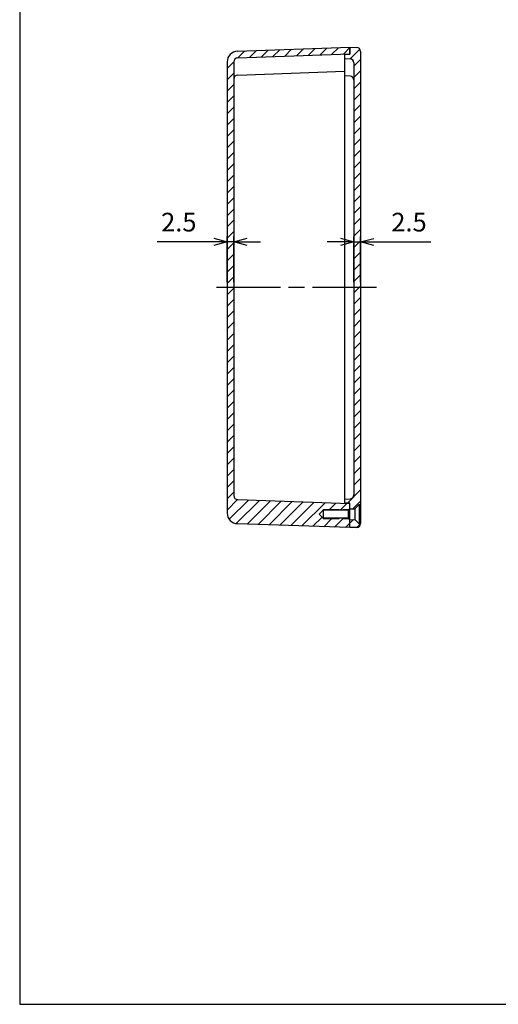
# Model space of a CAD drawing. Units: millimetres. Extents: x 0 to 1622, y 0 to 560.
# Drawn here: x 816 to 995, y 0 to 369 of the extents above; entities that cross this region are included whole.
import ezdxf

# ---------------------------------------------------------------- set-up
doc = ezdxf.new("R2010")
doc.units = ezdxf.units.MM
doc.header["$LTSCALE"] = 2
for name, pattern in [('AM_ISO02W050x2', [3.75, 3, -0.75]), ('AM_ISO08W050', [18, 12, -1.5, 3, -1.5]), ('CENTER', [2, 1.25, -0.25, 0.25, -0.25])]:
    doc.linetypes.add(name, pattern=pattern)
for name, color, linetype, lineweight in [('AM_10', 7, 'AM_ISO08W050', 50), ('AM_5', 3, 'Continuous', 25), ('AM_7', 4, 'AM_ISO08W050', 25), ('AM_8', 1, 'Continuous', 25), ('ﾄｯﾌﾟｶﾊﾞｰ', 7, 'Continuous', 25), ('ﾎﾞﾃﾞｨｰ', 2, 'Continuous', 25), ('ﾎﾞﾃﾞｨｰ0', 2, 'AM_ISO02W050x2', 13)]:
    doc.layers.add(name, color=color, linetype=linetype, lineweight=lineweight)
doc.styles.add('ACISOTS', font='isocp.shx', dxfattribs={"height": 1, "bigfont": 'extfont.shx'})
doc.styles.get("Standard").update_dxf_attribs({"font": 'ISOCP.SHX', "bigfont": 'EXTFONT.SHX'})
doc.dimstyles.new('AM_ISO$0', dxfattribs={"dimtxt": 3.5, "dimasz": 2.5, "dimexe": 1, "dimexo": 1, "dimgap": 1.5, "dimtad": 1, "dimdsep": 46, "dimtxsty": 'STANDARD', "dimblk": 'OPEN30', "dimcen": 0, "dimclrd": 3, "dimclre": 3, "dimclrt": 2, "dimadec": 0, "dimazin": 2, "dimtp": 0.1, "dimtm": 0.1, "dimtfac": 0.71, "dimtmove": 0, "dimatfit": 3, "dimldrblk": 'OPEN30', "dimfxl": 1, "dimlwd": -1, "dimlwe": -1, "dimarcsym": 0})
pattern_1 = [(45, (0, 0), (-2.121320343559642, 2.121320343559642), [])]

# ---------------------------------------------------------------- blocks, each defined once
blk = doc.blocks.new('TK-A3')
blk.add_lwpolyline([(0, 0), (403, 0), (403, 280), (0, 280.0000000000001)], close=True)
blk = doc.blocks.new('*S48')
at = {"layer": 'AM_10', "color": 7, "linetype": 'CENTER'}
for p, q in [((1114.418184682267, 380.651865983672), (1114.418184682267, 365.651865983672)), ((1106.918184682267, 373.151865983672), (1099.418184682267, 373.151865983672)), ((1114.418184682267, 268.651865983672), (1114.418184682267, 283.651865983672)), ((1059.418184682267, 268.651865983672), (1074.418184682267, 268.651865983672)), ((1059.418184682267, 268.651865983672), (1059.418184682267, 253.651865983672)), ((1114.418184682267, 268.651865983672), (1099.418184682267, 268.651865983672)), ((1059.418184682267, 156.651865983672), (1059.418184682267, 171.651865983672)), ((1051.918184682267, 164.151865983672), (1044.418184682267, 164.151865983672))]:
    blk.add_line(p, q, dxfattribs=at)
at = {"layer": 'AM_10', "color": 1, "linetype": 'CENTER'}
for p, q in [((1114.418184682267, 365.651865983672), (1114.418184682267, 283.651865983672)), ((1099.418184682267, 268.651865983672), (1074.418184682267, 268.651865983672)), ((1059.418184682267, 253.651865983672), (1059.418184682267, 171.651865983672))]:
    blk.add_line(p, q, dxfattribs=at)
at = {"layer": 'AM_10', "color": 7, "linetype": 'Continuous', "extrusion": (0, 0, -1)}
blk.add_trace([(-1106.918184682267, 374.139259711172), (-1106.918184682267, 372.164472256172), (-1114.418184682267, 373.151865983672)], dxfattribs=at)
at = {"layer": 'AM_10', "color": 7, "linetype": 'Continuous'}
blk.add_trace([(1051.918184682267, 163.164472256172), (1051.918184682267, 165.139259711172), (1059.418184682267, 164.151865983672)], dxfattribs=at)
at = {"layer": 'AM_10', "color": 7, "char_height": 7.5, "attachment_point": 5, "style": 'ACISOTS'}
for s, insert in [('A-A', (910.3740739500754, 391.9131556499801)), ('A', (1093.793184682267, 373.151865983672)), ('A', (1038.793184682267, 164.151865983672))]:
    blk.add_mtext(s, dxfattribs=dict(at, insert=insert))
blk = doc.blocks.new('*S49')
at = {"layer": 'AM_10', "color": 7, "linetype": 'CENTER'}
for p, q in [((1114.418184682267, 380.651865983672), (1114.418184682267, 365.651865983672)), ((1106.918184682267, 373.151865983672), (1099.418184682267, 373.151865983672)), ((1114.418184682267, 268.651865983672), (1114.418184682267, 283.651865983672)), ((1059.418184682267, 268.651865983672), (1074.418184682267, 268.651865983672)), ((1059.418184682267, 268.651865983672), (1059.418184682267, 253.651865983672)), ((1114.418184682267, 268.651865983672), (1099.418184682267, 268.651865983672)), ((1059.418184682267, 156.651865983672), (1059.418184682267, 171.651865983672)), ((1051.918184682267, 164.151865983672), (1044.418184682267, 164.151865983672))]:
    blk.add_line(p, q, dxfattribs=at)
at = {"layer": 'AM_10', "color": 1, "linetype": 'CENTER'}
for p, q in [((1114.418184682267, 365.651865983672), (1114.418184682267, 283.651865983672)), ((1099.418184682267, 268.651865983672), (1074.418184682267, 268.651865983672)), ((1059.418184682267, 253.651865983672), (1059.418184682267, 171.651865983672))]:
    blk.add_line(p, q, dxfattribs=at)
at = {"layer": 'AM_10', "color": 7, "linetype": 'Continuous', "extrusion": (0, 0, -1)}
blk.add_trace([(-1106.918184682267, 374.139259711172), (-1106.918184682267, 372.164472256172), (-1114.418184682267, 373.151865983672)], dxfattribs=at)
at = {"layer": 'AM_10', "color": 7, "linetype": 'Continuous'}
blk.add_trace([(1051.918184682267, 163.164472256172), (1051.918184682267, 165.139259711172), (1059.418184682267, 164.151865983672)], dxfattribs=at)
at = {"layer": 'AM_10', "color": 7, "char_height": 7.5, "attachment_point": 5, "style": 'ACISOTS'}
for s, insert in [('A-A', (910.3740739500754, 391.9131556499801)), ('A', (1093.793184682267, 373.151865983672)), ('A', (1038.793184682267, 164.151865983672))]:
    blk.add_mtext(s, dxfattribs=dict(at, insert=insert))
blk = doc.blocks.new('_Open30')
at = {"color": 0, "linetype": 'ByBlock', "lineweight": -2}
for p, q in [((-1, 0.26794919), (0, 0)), ((0, 0), (-1, -0.26794919)), ((0, 0), (-1, 0))]:
    blk.add_line(p, q, dxfattribs=at)
blk = doc.blocks.new('*D27')
at = {"layer": 'AM_5', "color": 3}
for p, q in [((936.2612790509645, 285.7168357240304), (931.2612790978437, 285.7175204084321)), ((941.2592161478634, 270.6518659649203), (941.2615528778459, 287.7161510208771)), ((941.2612790040853, 285.7161510396288), (943.7612790040857, 285.7158086974248)), ((943.759216147864, 270.6515236227162), (943.7615528778463, 287.7158086786731)), ((948.7612789572064, 285.7151240130232), (970.0289841569765, 285.7122116797942))]:
    blk.add_line(p, q, dxfattribs=at)
at = {"layer": 'Defpoints', "color": 0}
for p in [(943.7612790040857, 285.7158086974248), (941.2589422741028, 268.651865983672), (943.7589422741034, 268.651523641468)]:
    blk.add_point(p, dxfattribs=at)
at = {"layer": 'AM_5', "color": 3, "xscale": 5, "yscale": 5, "zscale": 5}
for p, rotation in [((941.2612790040853, 285.7161510396288), 359.9921540946732), ((943.7612790040857, 285.7158086974248), 179.9921540946732)]:
    blk.add_blockref('_Open30', p, dxfattribs=dict(at, rotation=rotation))
at = {"layer": 'AM_5', "color": 2, "insert": (961.8960217177201, 292.2140144196363), "char_height": 7, "attachment_point": 5, "rotation": 359.9921540946732}
blk.add_mtext('2.5', dxfattribs=at)
blk = doc.blocks.new('*D28')
at = {"layer": 'AM_5', "color": 3}
for p, q in [((888.7589422741029, 285.7158090174094), (867.49123687493, 285.7158090174094)), ((893.758942274103, 270.651865983672), (893.758942274103, 287.7158090174093)), ((896.258942274103, 285.7158090174094), (893.758942274103, 285.7158090174094)), ((896.258942274103, 270.651865983672), (896.258942274103, 287.7158090174093)), ((901.2589422741029, 285.7158090174094), (906.258942274103, 285.7158090174094))]:
    blk.add_line(p, q, dxfattribs=at)
at = {"layer": 'Defpoints', "color": 0}
for p in [(893.758942274103, 285.7158090174094), (893.758942274103, 268.651865983672), (896.258942274103, 268.651865983672)]:
    blk.add_point(p, dxfattribs=at)
at = {"layer": 'AM_5', "color": 3, "xscale": 5, "yscale": 5, "zscale": 5}
blk.add_blockref('_Open30', (893.758942274103, 285.7158090174094), dxfattribs=at)
at = {"layer": 'AM_5', "color": 3, "xscale": 5, "yscale": 5, "zscale": 5, "rotation": 180}
blk.add_blockref('_Open30', (896.258942274103, 285.7158090174094), dxfattribs=at)
at = {"layer": 'AM_5', "color": 2, "insert": (875.6250895745166, 292.2164979937873), "char_height": 7, "attachment_point": 5}
blk.add_mtext('2.5', dxfattribs=at)

msp = doc.modelspace()

# ---------------------------------------------------------------- hatches: boundary and pattern name
at = {"layer": 'AM_8'}
h = msp.add_hatch(dxfattribs=at)
h.set_pattern_fill('_U', color=256, scale=3, angle=45, style=0, pattern_type=0)
h.set_pattern_definition(pattern_1)
edge = h.paths.add_edge_path()
edge.add_line((897.7065930290496, 354.6818417283518), (939.7589422741034, 356.1503421229249))
edge.add_line((939.7589422741034, 356.1503421229249), (939.7589422741034, 358.651865983672))
edge.add_line((939.7589422741034, 358.651865983672), (897.6193442872935, 357.1803187958995))
edge.add_arc((897.7589422741033, 353.1827554878232), 3.999999999999894, 91.99999999999882, 179.9999999999992)
edge.add_line((893.7589422741034, 353.1827554878232), (893.7589422741025, 184.120976479521))
edge.add_arc((897.7589422741031, 184.1209764795216), 4.000000000000568, 180.0000000000081, 268.0000000000049)
edge.add_line((897.6193442872935, 180.1234131714446), (939.7589422741036, 178.651865983672))
edge.add_line((939.7589422741036, 178.651865983672), (939.7589422741036, 181.651865983672))
edge.add_line((939.7589422741036, 181.651865983672), (939.2589422741037, 181.901865983672))
edge.add_line((939.2589422741037, 181.901865983672), (929.7589422741037, 181.901865983672))
edge.add_line((929.7589422741037, 181.901865983672), (929.7589422741037, 182.1518659836717))
edge.add_line((929.7589422741037, 182.1518659836717), (928.2589422741036, 183.6518659836718))
edge.add_line((928.2589422741036, 183.6518659836718), (929.7589422741037, 185.1518659836717))
edge.add_line((929.7589422741037, 185.1518659836717), (929.7589422741037, 185.401865983672))
edge.add_line((929.7589422741037, 185.401865983672), (939.2589422741037, 185.401865983672))
edge.add_line((939.2589422741037, 185.401865983672), (939.7589422741036, 185.651865983672))
edge.add_line((939.7589422741036, 185.651865983672), (939.7589422741036, 187.651865983672))
edge.add_line((939.7589422741036, 187.651865983672), (897.7065930290498, 189.1203663782455))
edge.add_arc((897.7589422741029, 190.6194526187746), 1.500000000000459, 180.0000000000185, 268.000000000023, ccw=False)
edge.add_line((896.2589422741025, 190.6194526187741), (896.2589422741034, 353.1827554878232))
edge.add_arc((897.7589422741034, 353.1827554878232), 1.5, 92.00000000000358, 180, ccw=False)
h = msp.add_hatch(dxfattribs=at)
h.set_pattern_fill('_U', color=256, scale=3, angle=45, style=0, pattern_type=0)
h.set_pattern_definition(pattern_1)
edge = h.paths.add_edge_path()
edge.add_line((939.8374462084678, 189.4607957591031), (937.7589422741037, 189.351865983672))
edge.add_line((937.7589422741037, 189.351865983672), (937.7589422741028, 188.151865983672))
edge.add_arc((938.0589422741032, 188.1518659836724), 0.3000000000004093, 180.0000000000814, 270.0000000000868)
edge.add_line((938.0589422741037, 187.851865983672), (939.7589422741036, 187.851865983672))
edge.add_line((939.7589422741036, 187.851865983672), (939.7589422741036, 185.7039047957055))
edge.add_line((939.7589422741036, 185.7039047957055), (941.6319392584307, 185.6384982997571))
edge.add_line((941.6319392584307, 185.6384982997571), (943.2449646001414, 187.2515236414679))
edge.add_line((943.2449646001414, 187.2515236414679), (943.7589422741037, 187.2515236414679))
edge.add_line((943.7589422741037, 187.2515236414679), (943.7589422741034, 357.1079998292857))
edge.add_arc((942.2589422741034, 357.1079998292857), 1.5, 0, 88.99999999999824)
edge.add_line((942.2851208837593, 358.6077713720204), (939.7589422741034, 358.651865983672))
edge.add_line((939.7589422741034, 358.651865983672), (939.7589422741034, 356.1503421229249))
edge.add_line((939.7589422741034, 356.1503421229249), (939.7589422741036, 355.9522083258762))
edge.add_line((939.7589422741036, 355.9522083258762), (938.0589422741037, 355.9522083258762))
edge.add_arc((938.0589422741033, 355.6522083258763), 0.2999999999999545, 89.99999999995656, 179.9999999999565)
edge.add_line((937.7589422741034, 355.6522083258765), (937.7589422741034, 354.4522083258762))
edge.add_line((937.7589422741034, 354.4522083258762), (939.8374462084678, 354.3432785504451))
edge.add_arc((939.7589422741033, 352.8453342483132), 1.500000000000081, -4.320099833421409e-12, 86.99999999999892, ccw=False)
edge.add_line((941.2589422741033, 352.8453342483131), (941.2589422741027, 190.9587400612349))
edge.add_arc((939.7589422741031, 190.9587400612345), 1.499999999999545, -86.99999999998931, 1.517719283583574e-11, ccw=False)
h = msp.add_hatch(dxfattribs=at)
h.set_pattern_fill('_U', color=256, scale=3, angle=45, style=0, pattern_type=0)
h.set_pattern_definition(pattern_1)
edge = h.paths.add_edge_path()
edge.add_line((943.7520601245548, 180.0515236414678), (943.2449646001414, 180.0515236414678))
edge.add_line((943.2449646001414, 180.0515236414678), (941.6319392584306, 181.6645489831787))
edge.add_line((941.6319392584306, 181.6645489831787), (939.7589422741036, 181.5991424872302))
edge.add_line((939.7589422741036, 181.5991424872302), (939.7589422741036, 178.6511812992637))
edge.add_line((939.7589422741036, 178.6511812992637), (942.2851208837593, 178.6952759109156))
edge.add_arc((942.2589422741034, 180.1950474536501), 1.499999999999963, 271.0000000000018, 354.5093944817683)

# ---------------------------------------------------------------- linework, layer by layer
at = {"layer": 'AM_7'}
msp.add_line((949.7589422741034, 268.651865983672), (887.758942274103, 268.651865983672), dxfattribs=at)
at = {"layer": 'ﾄｯﾌﾟｶﾊﾞｰ'}
for p, q in [((939.7589422741036, 355.9522083258762), (939.7589422741034, 358.651865983672)), ((939.7589422741034, 358.651865983672), (942.2851208837593, 358.6077713720201)), ((937.7589422741034, 355.6522083258765), (937.7589422741028, 188.151865983672)), ((937.7589422741034, 354.4522083258762), (939.8374462084678, 354.3432785504451)), ((939.7589422741036, 355.9522083258762), (938.0589422741037, 355.9522083258762)), ((943.7589422741034, 357.1079998292857), (943.7589422741034, 180.1950474536501)), ((941.2589422741033, 352.8453342483131), (941.2589422741027, 190.9587400612349)), ((939.8374462084678, 347.8429362082411), (937.7589422741034, 347.9518659836722)), ((937.7589422741037, 189.351865983672), (939.8374462084678, 189.460795759103)), ((939.7589422741036, 187.851865983672), (938.0589422741037, 187.851865983672)), ((939.7589422741036, 178.6511812992637), (939.7589422741036, 187.851865983672)), ((939.7589422741036, 185.7039047957055), (941.6319392584307, 185.6384982997571)), ((943.2449646001414, 187.2515236414679), (941.6319392584306, 185.6384982997571)), ((941.6319392584306, 185.6384982997571), (941.6319392584306, 181.6645489831787)), ((943.2449646001414, 187.2515236414679), (943.7589422741037, 187.2515236414679)), ((943.2589422741036, 187.2515236414679), (943.2589422741036, 180.0515236414678)), ((939.7589422741036, 181.5991424872302), (941.6319392584307, 181.6645489831787)), ((943.2449646001414, 180.0515236414678), (941.6319392584306, 181.6645489831787)), ((942.2851208837593, 178.6952759109156), (939.7589422741036, 178.6511812992637)), ((943.2449646001414, 180.0515236414678), (943.752060124555, 180.0515236414678))]:
    msp.add_line(p, q, dxfattribs=at)
for centre, radius, start, end in [((942.2589422741034, 357.1079998292857), 1.5, 0, 88.99999999999822), ((938.0589422741037, 355.6522083258765), 0.3, 90, 180), ((939.7589422741034, 352.8453342483131), 1.5, 0, 86.99999999999439), ((939.7589422741034, 346.3449919061091), 1.5, 0, 86.99999999999439), ((939.7589422741034, 190.9587400612349), 1.5, 272.9999999999989, 0), ((938.0589422741037, 188.151865983672), 0.3, 180, 270), ((942.2589422741034, 180.1950474536501), 1.5, 270.9999999999953, 0)]:
    msp.add_arc(centre, radius, start, end, dxfattribs=at)
at = {"layer": 'ﾎﾞﾃﾞｨｰ'}
for p, q in [((897.6193442872935, 357.1803187958995), (939.7589422741034, 358.651865983672)), ((939.7589422741034, 358.651865983672), (939.7589422741034, 358.651865983672)), ((939.7589422741034, 358.651865983672), (939.7589422741034, 356.1503421229249)), ((897.7065930290496, 354.6818417283516), (939.7589422741034, 356.1503421229249)), ((893.7589422741034, 353.1827554878232), (893.7589422741025, 184.120976479521)), ((896.2589422741034, 353.1827554878232), (896.2589422741025, 190.6194526187741)), ((897.7065930290496, 348.2532071280825), (937.7589422741034, 349.651865983672)), ((897.7065930290498, 189.1203663782455), (939.7589422741036, 187.651865983672)), ((928.2589422741036, 183.6518659836718), (929.7589422741037, 185.1518659836717)), ((929.7589422741037, 185.401865983672), (929.7589422741037, 181.901865983672)), ((939.2589422741037, 185.1518659836719), (929.7589422741037, 185.1518659836717)), ((939.2589422741037, 185.4018659836718), (939.7589422741036, 185.651865983672)), ((939.2589422741037, 181.901865983672), (939.2589422741037, 185.401865983672)), ((939.7589422741036, 178.651865983672), (939.7589422741036, 187.651865983672)), ((928.2589422741036, 183.6518659836718), (929.7589422741037, 182.1518659836717)), ((939.2589422741037, 182.1518659836718), (929.7589422741037, 182.1518659836717)), ((939.2589422741037, 181.901865983672), (939.7589422741036, 181.651865983672)), ((939.7589422741036, 178.651865983672), (897.6193442872936, 180.1234131714446)), ((939.7589422741036, 178.651865983672), (939.7589422741036, 178.651865983672)), ((939.7589422741036, 178.651865983672), (939.7589422741036, 178.651865983672))]:
    msp.add_line(p, q, dxfattribs=at)
for centre, radius, start, end in [((897.7589422741034, 353.1827554878232), 4, 92.00000000000365, 180), ((897.7589422741034, 353.1827554878232), 1.5, 92.00000000000365, 180), ((897.7589422741034, 346.7541208875537), 1.5, 92.00000000000365, 180), ((897.7589422741034, 190.6194526187741), 1.5, 180, 267.9999999999964), ((897.7589422741036, 184.120976479521), 4, 180, 267.9999999999964)]:
    msp.add_arc(centre, radius, start, end, dxfattribs=at)
at = {"layer": 'ﾎﾞﾃﾞｨｰ0'}
for p, q in [((929.7589422741037, 185.401865983672), (939.2589422741037, 185.401865983672)), ((929.7589422741037, 181.901865983672), (939.2589422741037, 181.9018659836721))]:
    msp.add_line(p, q, dxfattribs=at)

# ---------------------------------------------------------------- block references
at = {"lineweight": 0, "xscale": 2, "yscale": 2, "zscale": 2}
msp.add_blockref('TK-A3', (816, 0), dxfattribs=at)
at = {"layer": 'AM_10'}
for name in ['*S48', '*S49']:
    msp.add_blockref(name, (0, 0), dxfattribs=at)

# ---------------------------------------------------------------- dimensions: what is measured, and where the dimension line sits
at = {"layer": 'AM_5'}
dim = msp.add_linear_dim(base=(893.758942274103, 285.7158090174094), p1=(896.258942274103, 268.651865983672), p2=(893.758942274103, 268.651865983672), angle=1.14e-14, dimstyle='AM_ISO$0', override={"dimscale": 2}, dxfattribs=at)
dim.commit()
dim.dimension.update_dxf_attribs({"geometry": '*D28', "text_midpoint": (875.6250895745166, 292.2164979937873)})
dim = msp.add_aligned_dim(p1=(941.2589422741028, 268.651865983672), p2=(943.7589422741034, 268.651523641468), distance=17.064285215949074, dimstyle='AM_ISO$0', override={"dimscale": 2}, dxfattribs=at)
dim.commit()
dim.dimension.update_dxf_attribs({"geometry": '*D27', "text_midpoint": (961.8960217177201, 292.2140144196363)})

doc.saveas('drawing.dxf')
